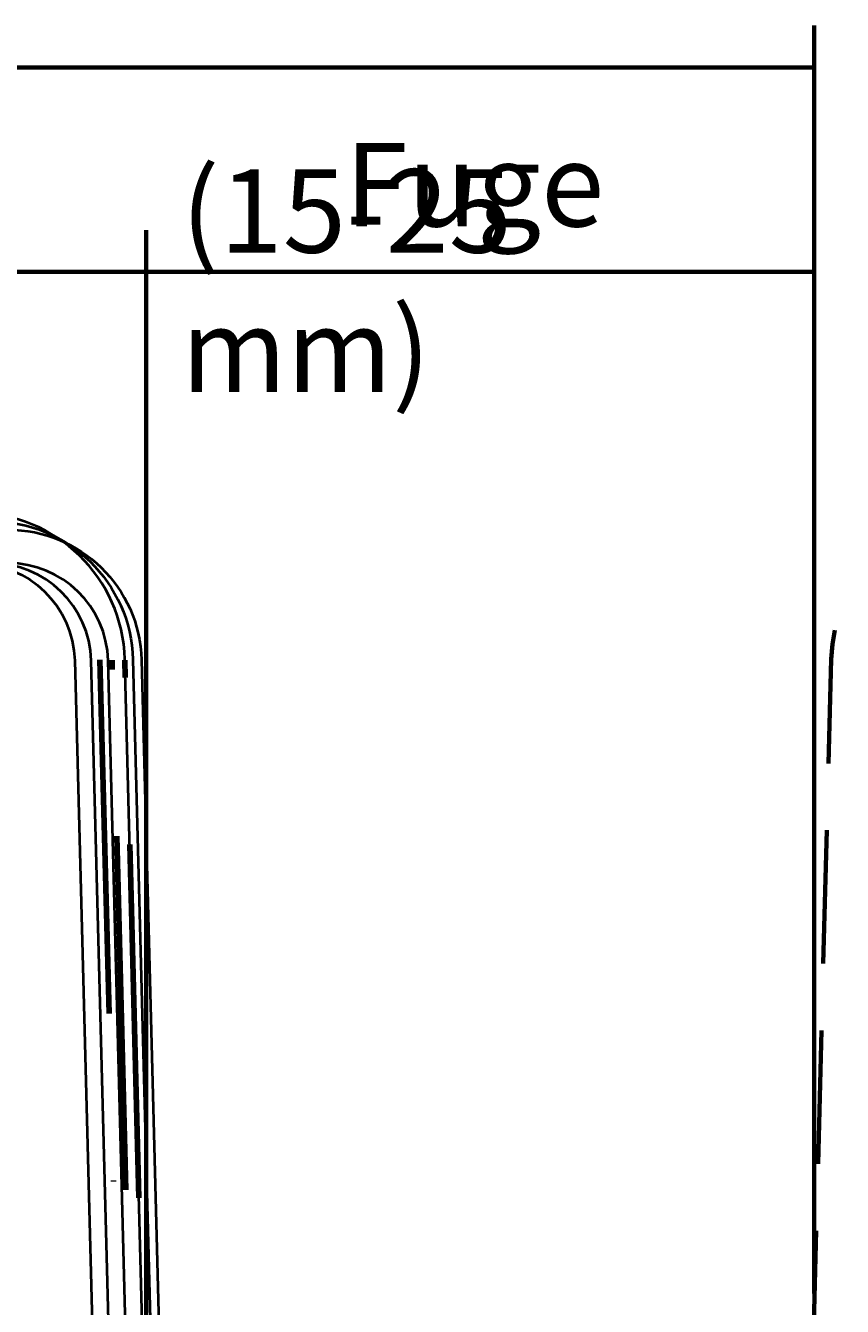
# Model space of a CAD drawing. Units: millimetres. Extents: x -90 to 211, y -75 to 159.
# Drawn here: x 155 to 179, y 16 to 55 of the extents above; entities that cross this region are included whole.
import ezdxf

# ---------------------------------------------------------------- set-up
doc = ezdxf.new("R2010")
doc.units = ezdxf.units.MM
doc.header["$MEASUREMENT"] = 0
for name, pattern in [('AI-Linetype-12', [15.589025, 10.588843, -5.000182]), ('AI-Linetype-15', [15.589025, 10.588843, -5.000182]), ('AI-Linetype-18', [15.589025, 10.588843, -5.000182]), ('AI-Linetype-6', [6.000219, 4.000146, -2.000073])]:
    doc.linetypes.add(name, pattern=pattern)
for name, color, linetype, lineweight in [('Text Deutsch_7', 7, 'Continuous', 0), ('Wiegmann Bemaßung Deutsch', 7, 'Continuous', 0), ('Wiegmann Sidings_3', 7, 'Continuous', 0)]:
    doc.layers.add(name, color=color, linetype=linetype, lineweight=lineweight)

# ---------------------------------------------------------------- blocks, each defined once
blk = doc.blocks.new('Block_28')
at = {"layer": 'Wiegmann Bemaßung Deutsch', "color": 3, "lineweight": 70}
for p, q in [((158.47, 11.726), (158.47, 48.401)), ((-21.537, 47.151), (158.47, 47.151))]:
    blk.add_line(p, q, dxfattribs=at)
blk = doc.blocks.new('Block_29')
at = {"layer": 'Wiegmann Bemaßung Deutsch', "color": 3, "lineweight": 70}
for p, q in [((178.471, 16.554), (178.471, 54.526)), ((-21.537, 53.276), (178.471, 53.276))]:
    blk.add_line(p, q, dxfattribs=at)
blk = doc.blocks.new('Block_30')
at = {"layer": 'Wiegmann Bemaßung Deutsch', "color": 3, "lineweight": 70}
for p, q in [((158.47, 11.726), (158.47, 48.401)), ((178.471, 16.554), (178.471, 48.401)), ((178.471, 47.151), (158.47, 47.151))]:
    blk.add_line(p, q, dxfattribs=at)
at = {"layer": 'Wiegmann Bemaßung Deutsch', "insert": (164.419, 48.511), "char_height": 0.2, "attachment_point": 7}
blk.add_mtext('\\C30;\\FArial|b0|i0|c1;\\H2.500091;\\W1.000000;Fuge', dxfattribs=at)

msp = doc.modelspace()

# ---------------------------------------------------------------- linework, layer by layer
at = {"layer": 'Wiegmann Sidings_3', "color": 1, "linetype": 'AI-Linetype-12', "lineweight": 158}
msp.add_line((157.08, 35.528), (157.489, 19.91), dxfattribs=at)
at = {"layer": 'Wiegmann Sidings_3', "color": 1, "linetype": 'AI-Linetype-15', "lineweight": 120}
msp.add_line((157.864, 19.663), (157.449, 35.525), dxfattribs=at)
at = {"layer": 'Wiegmann Sidings_3', "color": 1, "linetype": 'AI-Linetype-18', "lineweight": 100}
msp.add_line((158.252, 19.416), (157.831, 35.522), dxfattribs=at)
at = {"layer": 'Wiegmann Sidings_3', "color": 1, "lineweight": 40}
for points in [[(185.281, 8.18), (185.807, 8.18), (186.325, 8.318), (186.781, 8.582), (186.781, 8.582), (190.237, 10.577), (190.237, 10.577), (190.921, 10.972), (191.697, 11.18), (192.487, 11.18), (192.487, 11.18), (194.478, 11.18), (194.478, 11.18), (194.478, 11.18), (194.478, 9.68), (194.478, 9.68), (194.478, 9.68), (192.487, 9.68), (192.487, 9.68), (191.96, 9.68), (191.443, 9.541), (190.987, 9.278), (190.987, 9.278), (187.531, 7.283), (187.531, 7.283), (186.847, 6.888), (186.071, 6.68), (185.281, 6.68), (185.281, 6.68), (161.469, 6.68), (161.469, 6.68), (159.03, 6.68), (157.034, 8.623), (156.971, 11.062), (156.971, 11.062), (156.33, 35.509), (156.33, 35.509), (156.288, 37.134), (154.958, 38.43), (153.331, 38.43), (153.331, 38.43), (-16.526, 38.43), (-16.526, 38.43), (-18.152, 38.43), (-19.482, 37.134), (-19.525, 35.509), (-19.525, 35.509), (-20.035, 16.008), (-20.035, 16.008), (-20.079, 14.352), (-18.771, 12.974), (-17.115, 12.93), (-17.089, 12.93), (-17.062, 12.929), (-17.036, 12.929), (-17.036, 12.929), (0.964, 12.929), (0.964, 12.929), (3.174, 12.929), (4.964, 11.138), (4.964, 8.929), (4.964, 6.72), (3.174, 4.929), (0.964, 4.929), (0.964, 4.929), (-60.038, 4.929), (-60.038, 4.929), (-60.038, 4.929), (-60.038, 6.429), (-60.038, 6.429), (-60.038, 6.429), (0.964, 6.429), (0.964, 6.429), (2.345, 6.429), (3.464, 7.548), (3.464, 8.929), (3.464, 10.31), (2.345, 11.429), (0.964, 11.429), (0.964, 11.429), (-17.036, 11.429), (-17.036, 11.429), (-17.076, 11.429), (-17.115, 11.43), (-17.154, 11.431), (-19.639, 11.496), (-21.6, 13.563), (-21.535, 16.047), (-21.535, 16.047), (-21.024, 35.548), (-21.024, 35.548), (-20.96, 37.987), (-18.965, 39.93), (-16.526, 39.93), (-16.526, 39.93), (153.331, 39.93), (153.331, 39.93), (155.771, 39.93), (157.766, 37.987), (157.83, 35.548), (157.83, 35.548), (158.47, 11.101), (158.47, 11.101), (158.513, 9.475), (159.843, 8.18), (161.469, 8.18), (161.469, 8.18), (185.281, 8.18), (185.281, 8.18)], [(-17.036, 11.679), (-17.036, 11.679), (0.964, 11.679), (0.964, 11.679), (2.483, 11.679), (3.714, 10.448), (3.714, 8.929), (3.714, 7.41), (2.483, 6.179), (0.964, 6.179), (0.964, 6.179), (-60.157, 6.179), (-60.157, 6.179), (-60.157, 6.179), (-60.157, 4.929), (-60.157, 4.929), (-60.157, 4.929), (0.964, 4.929), (0.964, 4.929), (3.174, 4.929), (4.964, 6.72), (4.964, 8.929), (4.964, 11.138), (3.174, 12.929), (0.964, 12.929), (0.964, 12.929), (-17.036, 12.929), (-17.036, 12.929), (-17.062, 12.929), (-17.089, 12.93), (-17.115, 12.93), (-18.771, 12.974), (-20.079, 14.352), (-20.035, 16.008), (-20.035, 16.008), (-19.525, 35.509), (-19.525, 35.509), (-19.482, 37.134), (-18.152, 38.43), (-16.526, 38.43), (-16.526, 38.43), (153.825, 38.43), (153.825, 38.43), (155.451, 38.43), (156.781, 37.134), (156.824, 35.509), (156.824, 35.509), (157.47, 10.819), (157.47, 10.819), (157.531, 8.515), (159.415, 6.68), (161.719, 6.68), (161.719, 6.68), (185.833, 6.68), (185.833, 6.68), (186.579, 6.68), (187.312, 6.876), (187.958, 7.249), (187.958, 7.249), (191.905, 9.528), (191.905, 9.528), (192.361, 9.791), (192.878, 9.93), (193.405, 9.93), (193.405, 9.93), (194.972, 9.93), (194.972, 9.93), (194.972, 9.93), (194.972, 11.18), (194.972, 11.18), (194.972, 11.18), (193.405, 11.18), (193.405, 11.18), (192.659, 11.18), (191.926, 10.983), (191.28, 10.61), (191.28, 10.61), (187.333, 8.332), (187.333, 8.332), (186.877, 8.068), (186.359, 7.93), (185.833, 7.93), (185.833, 7.93), (161.719, 7.93), (161.719, 7.93), (160.093, 7.93), (158.763, 9.225), (158.72, 10.851), (158.72, 10.851), (158.074, 35.541), (158.074, 35.541), (158.013, 37.845), (156.129, 39.68), (153.825, 39.68), (153.825, 39.68), (-16.535, 39.68), (-16.535, 39.68), (-18.834, 39.68), (-20.714, 37.849), (-20.774, 35.551), (-20.774, 35.551), (-21.285, 16.041), (-21.285, 16.041), (-21.346, 13.694), (-19.494, 11.742), (-17.148, 11.681), (-17.11, 11.68), (-17.073, 11.679), (-17.036, 11.679)], [(-16.526, 38.43), (-16.526, 38.43), (154.332, 38.43), (154.332, 38.43), (155.958, 38.43), (157.288, 37.134), (157.331, 35.509), (157.331, 35.509), (157.984, 10.575), (157.984, 10.575), (158.04, 8.407), (159.814, 6.68), (161.982, 6.68), (161.982, 6.68), (185.915, 6.68), (185.915, 6.68), (186.617, 6.68), (187.307, 6.864), (187.915, 7.216), (187.915, 7.216), (191.487, 9.278), (191.487, 9.278), (191.943, 9.541), (192.46, 9.68), (192.987, 9.68), (192.987, 9.68), (194.978, 9.68), (194.978, 9.68), (194.978, 9.68), (194.978, 10.68), (194.978, 10.68), (194.978, 10.68), (192.987, 10.68), (192.987, 10.68), (192.285, 10.68), (191.595, 10.495), (190.987, 10.144), (190.987, 10.144), (187.415, 8.082), (187.415, 8.082), (186.959, 7.818), (186.441, 7.68), (185.915, 7.68), (185.915, 7.68), (161.982, 7.68), (161.982, 7.68), (160.356, 7.68), (159.026, 8.975), (158.983, 10.601), (158.983, 10.601), (158.33, 35.535), (158.33, 35.535), (158.274, 37.703), (156.5, 39.43), (154.332, 39.43), (154.332, 39.43), (-16.526, 39.43), (-16.526, 39.43), (-18.694, 39.43), (-20.468, 37.703), (-20.524, 35.535), (-20.524, 35.535), (-21.035, 16.034), (-21.035, 16.034), (-21.093, 13.826), (-19.349, 11.989), (-17.141, 11.931), (-17.106, 11.93), (-17.071, 11.929), (-17.036, 11.929), (-17.036, 11.929), (1.465, 11.929), (1.465, 11.929), (3.121, 11.929), (4.465, 10.586), (4.465, 8.929), (4.465, 7.272), (3.121, 5.929), (1.465, 5.929), (1.465, 5.929), (-59.538, 5.929), (-59.538, 5.929), (-59.538, 5.929), (-59.538, 4.929), (-59.538, 4.929), (-59.538, 4.929), (1.465, 4.929), (1.465, 4.929), (3.674, 4.929), (5.465, 6.72), (5.465, 8.929), (5.465, 11.138), (3.674, 12.929), (1.465, 12.929), (1.465, 12.929), (-17.036, 12.929), (-17.036, 12.929), (-17.062, 12.929), (-17.089, 12.93), (-17.115, 12.93), (-18.771, 12.974), (-20.079, 14.352), (-20.035, 16.008), (-20.035, 16.008), (-19.525, 35.509), (-19.525, 35.509), (-19.482, 37.134), (-18.152, 38.43), (-16.526, 38.43)]]:
    msp.add_open_spline(points, degree=3, knots=[0, 0, 0, 0, 1, 1, 1, 2, 2, 2, 3, 3, 3, 4, 4, 4, 5, 5, 5, 6, 6, 6, 7, 7, 7, 8, 8, 8, 9, 9, 9, 10, 10, 10, 11, 11, 11, 12, 12, 12, 13, 13, 13, 14, 14, 14, 15, 15, 15, 16, 16, 16, 17, 17, 17, 18, 18, 18, 19, 19, 19, 20, 20, 20, 21, 21, 21, 22, 22, 22, 23, 23, 23, 24, 24, 24, 25, 25, 25, 26, 26, 26, 27, 27, 27, 28, 28, 28, 29, 29, 29, 30, 30, 30, 31, 31, 31, 32, 32, 32, 33, 33, 33, 34, 34, 34, 35, 35, 35, 36, 36, 36, 36], dxfattribs=at)
at = {"layer": 'Wiegmann Sidings_3', "color": 3, "linetype": 'AI-Linetype-6', "lineweight": 70}
msp.add_open_spline([(209.062, 38.43), (209.062, 38.43), (183.482, 38.43), (183.482, 38.43), (181.855, 38.43), (180.525, 37.134), (180.482, 35.509), (180.482, 35.509), (179.972, 16.008), (179.972, 16.008), (179.928, 14.352), (181.236, 12.974), (182.892, 12.93), (182.919, 12.93), (182.945, 12.929), (182.971, 12.929), (182.971, 12.929), (200.972, 12.929), (200.972, 12.929), (203.181, 12.929), (204.972, 11.138), (204.972, 8.929), (204.972, 6.72), (203.181, 4.929), (200.972, 4.929), (200.972, 4.929), (139.969, 4.929), (139.969, 4.929), (139.969, 4.929), (139.969, 6.429), (139.969, 6.429), (139.969, 6.429), (200.972, 6.429), (200.972, 6.429), (202.352, 6.429), (203.472, 7.548), (203.472, 8.929), (203.472, 10.31), (202.352, 11.429), (200.972, 11.429), (200.972, 11.429), (182.971, 11.429), (182.971, 11.429), (182.932, 11.429), (182.892, 11.43), (182.853, 11.431), (180.369, 11.496), (178.407, 13.563), (178.472, 16.047), (178.472, 16.047), (178.983, 35.548), (178.983, 35.548), (179.047, 37.987), (181.042, 39.93), (183.482, 39.93), (183.482, 39.93), (209.062, 39.93), (209.062, 39.93)], degree=3, knots=[0, 0, 0, 0, 1, 1, 1, 2, 2, 2, 3, 3, 3, 4, 4, 4, 5, 5, 5, 6, 6, 6, 7, 7, 7, 8, 8, 8, 9, 9, 9, 10, 10, 10, 11, 11, 11, 12, 12, 12, 13, 13, 13, 14, 14, 14, 15, 15, 15, 16, 16, 16, 17, 17, 17, 18, 18, 18, 19, 19, 19, 19], dxfattribs=at)

# ---------------------------------------------------------------- block references
at = {"layer": 'Wiegmann Bemaßung Deutsch'}
for name in ['Block_29', 'Block_28', 'Block_30']:
    msp.add_blockref(name, (0, 0), dxfattribs=at)

# ---------------------------------------------------------------- texts
at = {"layer": 'Text Deutsch_7', "insert": (159.515, 43.558), "char_height": 0.2, "attachment_point": 7}
msp.add_mtext('\\C30;\\FArial|b0|i0|c1;\\H2.500091;\\W1.000000;(15-25 mm)', dxfattribs=at)

doc.saveas('drawing.dxf')
